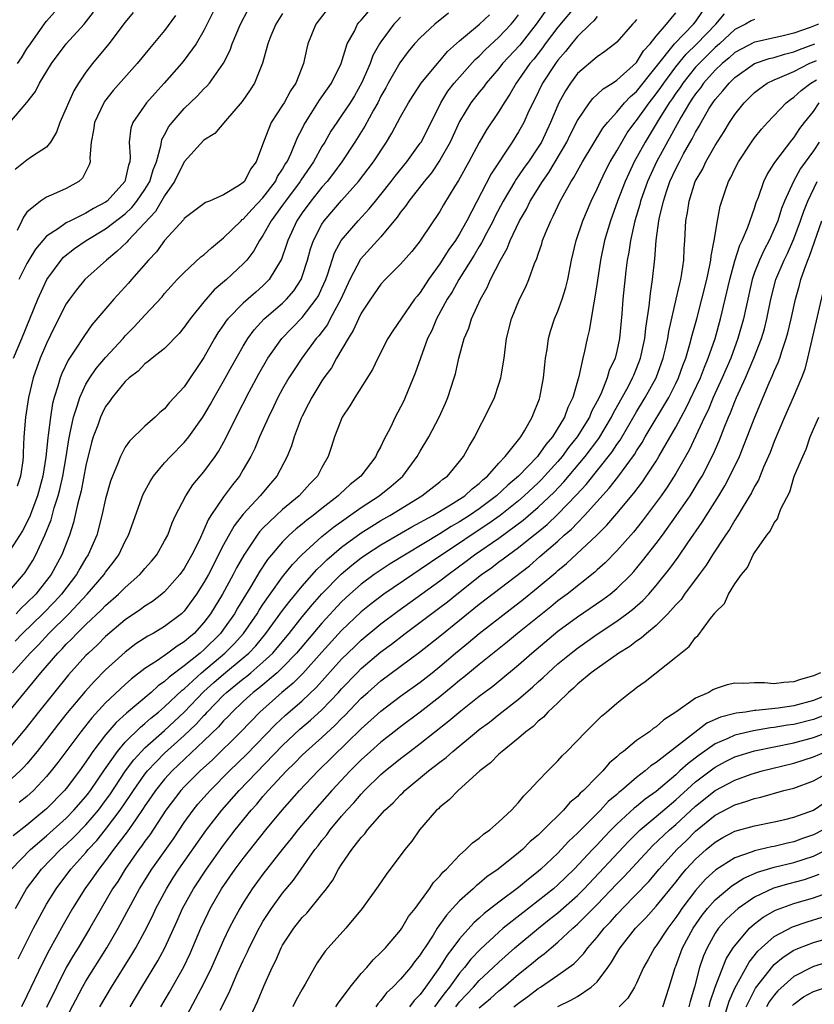
# Model space of a CAD drawing. Units: inches. Extents: x 2577000 to 2580000, y 1512000 to 1515000.
# Drawn here: x 2577644 to 2577725, y 1514429 to 1514529 of the extents above; entities that cross this region are included whole.
import ezdxf

# ---------------------------------------------------------------- set-up
doc = ezdxf.new("R2010")
doc.units = ezdxf.units.IN
doc.header["$MEASUREMENT"] = 0
doc.layers.add('LD25771512_2ft', color=100, linetype='Continuous')

msp = doc.modelspace()

# ---------------------------------------------------------------- linework, layer by layer
at = {"layer": 'LD25771512_2ft'}
for points, elevation in [([(2577701, 1514531.08), (2577699, 1514528.71), (2577697.72, 1514527), (2577697.42, 1514526.58), (2577696.55, 1514525.45), (2577696.16, 1514525), (2577695, 1514523.32), (2577694.76, 1514523), (2577694.12, 1514521.88), (2577693.52, 1514521), (2577693, 1514520.12), (2577691.75, 1514518.25), (2577691, 1514516.97), (2577689.94, 1514515), (2577688.9, 1514513.1), (2577688.53, 1514512.53), (2577687.38, 1514510.62), (2577687, 1514509.92), (2577685.11, 1514507.11), (2577685, 1514506.95), (2577684.13, 1514505.87), (2577683, 1514504.58), (2577681.42, 1514503), (2577681, 1514502.55), (2577679.94, 1514501), (2577679, 1514499.58), (2577678.71, 1514499), (2577678.18, 1514497.82), (2577677.66, 1514497), (2577676.49, 1514495), (2577675.96, 1514494.04), (2577675.2, 1514493), (2577675, 1514492.7), (2577673.97, 1514491), (2577673.65, 1514490.35), (2577673, 1514489.12), (2577672.9, 1514488.9), (2577672.17, 1514487), (2577671.91, 1514486.09), (2577671.46, 1514485), (2577670.42, 1514483), (2577669.76, 1514482.24), (2577668.73, 1514481), (2577667, 1514479.15), (2577666.06, 1514477.94), (2577665, 1514476.01), (2577663.46, 1514473), (2577663, 1514472.17), (2577662.25, 1514471), (2577661, 1514469.27), (2577660.71, 1514469), (2577659, 1514467.69), (2577657.82, 1514467), (2577657.28, 1514466.72), (2577656.07, 1514465.93), (2577655, 1514465.1), (2577653, 1514463.28), (2577651.85, 1514462.15), (2577650.9, 1514461.1), (2577649.09, 1514458.91), (2577648.2, 1514457.8), (2577647, 1514456.22), (2577646.04, 1514455), (2577645, 1514453.74), (2577644.65, 1514453.35), (2577644.29, 1514453), (2577643, 1514451.84)], 8488), ([(2577664.32, 1514531), (2577663, 1514528.36), (2577662.2, 1514527), (2577661, 1514525.33), (2577660.73, 1514525), (2577658.96, 1514523), (2577658.02, 1514521.98), (2577657.14, 1514521), (2577655.75, 1514519), (2577655.57, 1514518.43), (2577655.4, 1514517), (2577655.51, 1514515.51), (2577655.46, 1514515), (2577655.34, 1514514.66), (2577655, 1514513.12), (2577654.96, 1514513), (2577653.14, 1514511), (2577653, 1514510.89), (2577651.76, 1514510.24), (2577651, 1514509.78), (2577649.42, 1514509), (2577649, 1514508.78), (2577648.22, 1514508.22), (2577647, 1514507.43), (2577646.61, 1514507), (2577645.88, 1514506.12), (2577645.2, 1514505), (2577645, 1514504.64), (2577644.18, 1514503)], 8508), ([(2577675.52, 1514530.48), (2577674.38, 1514529), (2577673.58, 1514527), (2577673.45, 1514526.55), (2577673.13, 1514525), (2577672.35, 1514523), (2577671.8, 1514522.2), (2577671.15, 1514521), (2577671, 1514520.75), (2577669.85, 1514519), (2577669.04, 1514517), (2577668.31, 1514515), (2577667.75, 1514514.25), (2577667.11, 1514513), (2577667, 1514512.89), (2577666.63, 1514512.63), (2577665, 1514511.63), (2577663.58, 1514511), (2577663.16, 1514510.84), (2577661, 1514509.22), (2577660.91, 1514509.09), (2577659, 1514506.99), (2577658.16, 1514505.84), (2577657.35, 1514505), (2577655.62, 1514503), (2577655.34, 1514502.66), (2577653.82, 1514501), (2577651.61, 1514498.39), (2577650.77, 1514497.23), (2577649.92, 1514495.92), (2577649.18, 1514494.82), (2577648.54, 1514493.46), (2577648.38, 1514493), (2577648.15, 1514492.15), (2577647.78, 1514491), (2577647.61, 1514490.39), (2577647.39, 1514489), (2577647.16, 1514487.16), (2577647.11, 1514486.89), (2577646.92, 1514484.92), (2577646.62, 1514483), (2577646.08, 1514481), (2577645.49, 1514479.49), (2577645.32, 1514479), (2577645, 1514478.3), (2577644.55, 1514477.45), (2577643, 1514475.08)], 8502), ([(2577697.71, 1514530.29), (2577696.79, 1514529), (2577695.12, 1514526.87), (2577693.38, 1514525), (2577693, 1514524.5), (2577691.71, 1514523), (2577691.42, 1514522.58), (2577691, 1514522.08), (2577690.16, 1514521), (2577689, 1514519.08), (2577688.05, 1514517), (2577687, 1514515.15), (2577686.13, 1514513.87), (2577685.39, 1514513), (2577683.83, 1514511), (2577683.51, 1514510.49), (2577683, 1514509.86), (2577682.65, 1514509.35), (2577681, 1514507.37), (2577678.93, 1514505.07), (2577677.85, 1514503), (2577676.91, 1514501), (2577675.83, 1514499), (2577675.55, 1514498.45), (2577674.7, 1514497.3), (2577674.43, 1514497), (2577672.95, 1514495), (2577672.17, 1514493.83), (2577671.64, 1514493), (2577671, 1514491.88), (2577670.53, 1514491), (2577670.08, 1514490.07), (2577669.56, 1514489), (2577668.66, 1514487), (2577668.17, 1514485.83), (2577667.77, 1514485), (2577667, 1514483.67), (2577666.6, 1514483), (2577665.89, 1514482.11), (2577665, 1514480.9), (2577663.71, 1514479), (2577663.43, 1514478.57), (2577663, 1514477.54), (2577662.53, 1514476.53), (2577661.78, 1514475), (2577661, 1514473.62), (2577660.55, 1514473), (2577659, 1514471.24), (2577658.72, 1514471), (2577657.75, 1514470.25), (2577657, 1514469.78), (2577656.56, 1514469.44), (2577655, 1514468.38), (2577653, 1514466.7), (2577652.16, 1514465.84), (2577651.24, 1514465), (2577651, 1514464.76), (2577649.21, 1514462.79), (2577646.17, 1514459), (2577644.77, 1514457.23), (2577643, 1514455.12)], 8490), ([(2577643, 1514471.08), (2577644.66, 1514473), (2577644.81, 1514473.19), (2577645, 1514473.48), (2577645.58, 1514474.42), (2577645.9, 1514475), (2577646.64, 1514476.64), (2577646.82, 1514477), (2577647.45, 1514478.55), (2577647.77, 1514479.77), (2577648.17, 1514481), (2577648.34, 1514481.66), (2577648.65, 1514483), (2577648.98, 1514484.98), (2577649.25, 1514486.75), (2577649.4, 1514487.4), (2577649.73, 1514489), (2577650.11, 1514490.11), (2577650.36, 1514491), (2577651, 1514492.38), (2577651.38, 1514493), (2577652.04, 1514493.96), (2577653, 1514495.08), (2577654.77, 1514497), (2577655, 1514497.27), (2577655.85, 1514498.15), (2577656.65, 1514499), (2577657, 1514499.4), (2577658.74, 1514501.26), (2577659, 1514501.58), (2577659.67, 1514502.33), (2577660.29, 1514503), (2577661, 1514503.73), (2577662.69, 1514505.31), (2577663, 1514505.54), (2577663.76, 1514506.24), (2577665, 1514507.25), (2577666.78, 1514509), (2577666.89, 1514509.11), (2577667, 1514509.17), (2577667.87, 1514510.13), (2577669, 1514511.33), (2577670.26, 1514513), (2577670.49, 1514513.51), (2577671, 1514514.26), (2577671.26, 1514514.74), (2577671.45, 1514515), (2577671.87, 1514515.87), (2577672.53, 1514517.47), (2577673, 1514518.35), (2577673.2, 1514518.8), (2577673.32, 1514519), (2577673.92, 1514519.92), (2577674.75, 1514521.25), (2577675, 1514521.59), (2577675.98, 1514523), (2577676.94, 1514525), (2577677.57, 1514527), (2577678.3, 1514528.3), (2577678.63, 1514529), (2577678.8, 1514529.2), (2577679, 1514529.4), (2577679.72, 1514530.28)], 8500), ([(2577643.12, 1514459), (2577646.41, 1514463), (2577648.14, 1514465), (2577648.57, 1514465.43), (2577649, 1514465.9), (2577649.56, 1514466.44), (2577650.08, 1514467), (2577651, 1514467.91), (2577652.59, 1514469.41), (2577653, 1514469.84), (2577654.32, 1514471), (2577655, 1514471.68), (2577656.49, 1514473), (2577656.73, 1514473.27), (2577657, 1514473.6), (2577657.66, 1514474.34), (2577658.21, 1514475), (2577659, 1514476.41), (2577659.31, 1514477), (2577659.76, 1514478.24), (2577660.12, 1514479), (2577661.15, 1514481), (2577661.88, 1514482.12), (2577663, 1514483.44), (2577664.14, 1514485), (2577664.49, 1514485.51), (2577665.2, 1514486.8), (2577666.27, 1514489), (2577667.6, 1514491.6), (2577668.58, 1514493.42), (2577669.51, 1514495), (2577670.92, 1514497), (2577673, 1514499.15), (2577674.42, 1514501), (2577674.64, 1514501.36), (2577675, 1514502.14), (2577675.38, 1514503), (2577675.6, 1514503.6), (2577676.28, 1514505.72), (2577676.96, 1514507), (2577678.69, 1514509), (2577679.8, 1514510.2), (2577680.44, 1514511), (2577681, 1514511.67), (2577682.05, 1514513), (2577682.46, 1514513.54), (2577683.64, 1514515), (2577685, 1514516.88), (2577685.08, 1514517), (2577686.1, 1514519), (2577687.09, 1514521), (2577687.82, 1514522.18), (2577688.46, 1514523), (2577690.6, 1514525.4), (2577691, 1514525.76), (2577691.6, 1514526.4), (2577693, 1514527.67), (2577694.24, 1514529), (2577694.59, 1514529.41), (2577695, 1514529.94)], 8492), ([(2577643.26, 1514519), (2577644.98, 1514521.02), (2577645.85, 1514522.15), (2577646.27, 1514523), (2577647.49, 1514525), (2577648.99, 1514527), (2577650.8, 1514529), (2577651.77, 1514530.23)], 8514), ([(2577643.41, 1514443), (2577645.37, 1514445), (2577647, 1514446.41), (2577649, 1514448.21), (2577649.78, 1514449), (2577651, 1514450.4), (2577651.26, 1514450.74), (2577651.45, 1514451), (2577652.88, 1514453.12), (2577654.21, 1514455), (2577655, 1514455.92), (2577656.53, 1514457.47), (2577657, 1514457.84), (2577657.61, 1514458.39), (2577658.38, 1514459), (2577659, 1514459.52), (2577660.79, 1514461.21), (2577661, 1514461.37), (2577662.75, 1514463), (2577665.14, 1514465), (2577666.07, 1514465.93), (2577667.03, 1514467), (2577668.4, 1514469), (2577668.62, 1514469.38), (2577669, 1514469.95), (2577669.74, 1514471), (2577671, 1514472.76), (2577671.99, 1514474.01), (2577672.94, 1514475), (2577675, 1514476.85), (2577676.18, 1514477.82), (2577679, 1514479.83), (2577680.83, 1514481), (2577682.03, 1514481.97), (2577683.23, 1514483), (2577684.7, 1514485), (2577685, 1514485.55), (2577685.86, 1514487), (2577686.92, 1514489), (2577687.57, 1514490.43), (2577687.8, 1514491), (2577688.46, 1514493), (2577688.58, 1514493.42), (2577688.93, 1514495), (2577689.48, 1514497), (2577689.93, 1514498.07), (2577690.22, 1514499), (2577691.12, 1514501), (2577691.81, 1514502.19), (2577692.16, 1514503), (2577693.16, 1514505), (2577693.84, 1514506.16), (2577694.16, 1514507), (2577695.11, 1514509), (2577695.81, 1514510.19), (2577696.19, 1514511), (2577697.42, 1514513), (2577698.08, 1514513.92), (2577699.92, 1514517), (2577700.26, 1514517.74), (2577701, 1514519.2), (2577702.21, 1514521), (2577702.56, 1514521.44), (2577703, 1514521.83), (2577703.59, 1514522.41), (2577704.56, 1514523), (2577705, 1514523.29), (2577707, 1514525.1), (2577707.72, 1514526.28), (2577708.37, 1514527), (2577709, 1514527.79), (2577710.06, 1514529), (2577711, 1514530.15)], 8482), ([(2577643.51, 1514463), (2577645.32, 1514465), (2577646.16, 1514465.84), (2577647.23, 1514467), (2577649.26, 1514469), (2577651.13, 1514471), (2577652.85, 1514473), (2577653, 1514473.23), (2577653.77, 1514474.23), (2577654.33, 1514475), (2577655, 1514476.38), (2577655.34, 1514477), (2577656.83, 1514481.17), (2577657.53, 1514482.47), (2577657.88, 1514483), (2577659, 1514484.36), (2577659.58, 1514485), (2577661, 1514486.44), (2577661.46, 1514487), (2577662.87, 1514489), (2577663, 1514489.19), (2577663.67, 1514490.33), (2577664.03, 1514491), (2577665, 1514492.66), (2577665.82, 1514494.18), (2577667, 1514496.23), (2577667.47, 1514497), (2577668.12, 1514497.88), (2577669.14, 1514499), (2577671, 1514500.62), (2577671.39, 1514501), (2577672.14, 1514501.86), (2577672.88, 1514503), (2577673, 1514503.31), (2577673.54, 1514505), (2577673.85, 1514506.15), (2577674.15, 1514507), (2577675, 1514508.65), (2577675.23, 1514509), (2577677, 1514511.07), (2577678.71, 1514513), (2577680.26, 1514515), (2577681.56, 1514517), (2577682.1, 1514517.9), (2577683, 1514519.56), (2577683.82, 1514521), (2577684.27, 1514521.73), (2577685.1, 1514523), (2577686.75, 1514525), (2577687, 1514525.27), (2577687.78, 1514526.22), (2577689, 1514527.3), (2577691.04, 1514529), (2577692.05, 1514529.95)], 8494), ([(2577643.62, 1514495), (2577644.46, 1514497), (2577646.1, 1514501), (2577647.01, 1514503), (2577648.48, 1514505), (2577648.72, 1514505.28), (2577649.84, 1514506.16), (2577651.02, 1514507), (2577653, 1514508.16), (2577655, 1514509.71), (2577655.66, 1514510.34), (2577656.18, 1514511), (2577657, 1514512.19), (2577657.5, 1514513), (2577657.84, 1514514.16), (2577658.17, 1514515), (2577658.63, 1514516.63), (2577658.67, 1514517), (2577658.73, 1514517.27), (2577659, 1514517.74), (2577659.43, 1514518.57), (2577659.77, 1514519), (2577661, 1514520.42), (2577662.31, 1514521.69), (2577663, 1514522.42), (2577663.3, 1514522.7), (2577663.55, 1514523), (2577664.98, 1514525.02), (2577665.65, 1514526.35), (2577665.88, 1514527), (2577666.73, 1514529), (2577667.51, 1514530.49)], 8506), ([(2577655.8, 1514530.2), (2577655, 1514529.19), (2577653.33, 1514527), (2577651.66, 1514525), (2577651, 1514524.13), (2577650.24, 1514523), (2577649.77, 1514522.23), (2577649.21, 1514521), (2577649, 1514520.46), (2577648.35, 1514519), (2577648, 1514518), (2577647.4, 1514517), (2577647, 1514516.49), (2577645.57, 1514515.57), (2577645, 1514515.17), (2577643.78, 1514514.22)], 8512), ([(2577687.88, 1514530.12), (2577686.48, 1514529), (2577685, 1514527.62), (2577684.43, 1514527), (2577683.78, 1514526.22), (2577682.92, 1514525.08), (2577681.75, 1514523), (2577681.49, 1514522.51), (2577681, 1514521.66), (2577680.67, 1514521), (2577680.24, 1514520.24), (2577679.38, 1514518.62), (2577678.36, 1514517), (2577677.01, 1514515), (2577676.17, 1514513.83), (2577675.52, 1514513), (2577675, 1514512.41), (2577673.87, 1514511), (2577673, 1514509.81), (2577672.45, 1514509), (2577671.52, 1514507), (2577671.41, 1514506.59), (2577670.9, 1514505.1), (2577669.64, 1514503), (2577669, 1514502.36), (2577668.26, 1514501.74), (2577667, 1514500.61), (2577665.43, 1514499), (2577665.24, 1514498.76), (2577665, 1514498.39), (2577664.42, 1514497.58), (2577664.06, 1514497), (2577663, 1514495.09), (2577661, 1514492.1), (2577659.51, 1514490.49), (2577659, 1514489.87), (2577658.52, 1514489.48), (2577658.02, 1514489), (2577657, 1514488.1), (2577655.42, 1514486.58), (2577655, 1514485.95), (2577654.5, 1514485), (2577654.22, 1514484.22), (2577653.7, 1514483), (2577653.51, 1514482.49), (2577653, 1514480.7), (2577652.62, 1514479), (2577652.09, 1514477), (2577651.23, 1514475), (2577651, 1514474.65), (2577650.38, 1514473.62), (2577650.04, 1514473), (2577648.51, 1514471), (2577647.79, 1514470.21), (2577646.61, 1514469), (2577644.55, 1514467), (2577643.79, 1514466.21)], 8496), ([(2577643.83, 1514439), (2577644.96, 1514441), (2577645.83, 1514442.17), (2577646.48, 1514443), (2577648.42, 1514445), (2577649, 1514445.53), (2577649.75, 1514446.25), (2577651, 1514447.52), (2577652.26, 1514449), (2577653, 1514449.98), (2577653.42, 1514450.58), (2577655.02, 1514453), (2577655.86, 1514454.14), (2577656.66, 1514455), (2577657, 1514455.34), (2577659, 1514457.13), (2577661, 1514459), (2577663, 1514461.08), (2577664.01, 1514461.99), (2577665, 1514462.87), (2577667, 1514464.5), (2577667.58, 1514465), (2577668.26, 1514465.74), (2577669.31, 1514467), (2577671, 1514469.34), (2577671.72, 1514470.28), (2577673, 1514471.82), (2577674.49, 1514473.51), (2577675, 1514473.99), (2577675.5, 1514474.5), (2577677, 1514475.77), (2577679, 1514477.24), (2577680.07, 1514477.93), (2577681, 1514478.48), (2577681.9, 1514479), (2577685.17, 1514481), (2577687, 1514482.42), (2577687.31, 1514482.69), (2577687.76, 1514483), (2577689, 1514484.49), (2577689.41, 1514485), (2577689.96, 1514486.04), (2577690.54, 1514487), (2577691, 1514487.93), (2577691.58, 1514489), (2577692.54, 1514491), (2577693, 1514492.36), (2577693.2, 1514493), (2577693.23, 1514493.23), (2577693.52, 1514495), (2577693.59, 1514495.59), (2577693.79, 1514497), (2577694.29, 1514499), (2577695.1, 1514501), (2577695.73, 1514502.27), (2577696.04, 1514503), (2577696.63, 1514504.63), (2577696.86, 1514505.14), (2577697, 1514505.6), (2577697.36, 1514506.64), (2577697.45, 1514507), (2577697.73, 1514507.73), (2577698.27, 1514509), (2577698.53, 1514509.47), (2577699.24, 1514511), (2577699.53, 1514511.53), (2577700.36, 1514513), (2577700.62, 1514513.38), (2577701, 1514514.09), (2577701.51, 1514515), (2577703.58, 1514518.43), (2577704.03, 1514519), (2577705, 1514520.06), (2577705.78, 1514521), (2577706.37, 1514521.63), (2577707, 1514522.15), (2577710.85, 1514527), (2577712.81, 1514529), (2577713, 1514529.23), (2577713.72, 1514530.28)], 8480), ([(2577683, 1514529.71), (2577682.65, 1514529.35), (2577682.33, 1514529), (2577681, 1514527.21), (2577680.86, 1514527), (2577680.19, 1514525.81), (2577679.9, 1514525), (2577679.05, 1514523.05), (2577678.3, 1514521.7), (2577677.86, 1514521), (2577677, 1514519.69), (2577676.5, 1514519), (2577675.9, 1514518.1), (2577675.29, 1514517), (2577675, 1514516.54), (2577674.15, 1514515), (2577672.86, 1514513.14), (2577672.78, 1514513), (2577671.29, 1514511), (2577671, 1514510.58), (2577669.84, 1514509), (2577669, 1514507.49), (2577668.64, 1514507), (2577668.07, 1514505.93), (2577667.35, 1514505), (2577667, 1514504.6), (2577665.3, 1514503), (2577664.05, 1514501.95), (2577663, 1514500.74), (2577661.6, 1514499), (2577661, 1514498.15), (2577660.47, 1514497.53), (2577659, 1514496.01), (2577657.72, 1514495), (2577657.34, 1514494.66), (2577657, 1514494.43), (2577656.3, 1514493.7), (2577655.4, 1514493), (2577655, 1514492.62), (2577653.67, 1514491), (2577653.39, 1514490.61), (2577653, 1514490.1), (2577652.63, 1514489.37), (2577652.46, 1514489), (2577652.19, 1514488.19), (2577651.74, 1514487), (2577651.57, 1514486.43), (2577651, 1514484.1), (2577650.5, 1514481.5), (2577650.13, 1514480.13), (2577649.72, 1514478.28), (2577649.31, 1514477), (2577648.54, 1514475), (2577647.46, 1514473), (2577647, 1514472.39), (2577645.89, 1514471), (2577645, 1514470.1), (2577644.42, 1514469.58), (2577643.89, 1514469)], 8498), ([(2577660.12, 1514529.88), (2577659, 1514528.36), (2577657.47, 1514526.53), (2577656.2, 1514525), (2577653.75, 1514522.25), (2577652.88, 1514521.12), (2577652.81, 1514521), (2577651.87, 1514519), (2577651.78, 1514518.22), (2577651.54, 1514517), (2577651.39, 1514515.39), (2577651.43, 1514515), (2577651.33, 1514514.67), (2577650.66, 1514513.34), (2577650.28, 1514513), (2577649, 1514512.27), (2577647.69, 1514511.69), (2577647, 1514511.41), (2577646.36, 1514511), (2577645, 1514509.87), (2577644.63, 1514509.37), (2577644.48, 1514509), (2577643.99, 1514507.99)], 8510), ([(2577671, 1514530.09), (2577670.3, 1514529), (2577669.8, 1514527.8), (2577669.49, 1514527), (2577668.96, 1514525.04), (2577668.14, 1514523), (2577667.69, 1514522.31), (2577666.87, 1514521.13), (2577665.18, 1514519.18), (2577664.12, 1514517.88), (2577663, 1514517.18), (2577661, 1514514.99), (2577660.02, 1514513), (2577659, 1514511.53), (2577658.07, 1514509.93), (2577655.3, 1514507), (2577655.17, 1514506.83), (2577654.15, 1514505.85), (2577653.1, 1514505), (2577650.89, 1514503), (2577650.02, 1514501.98), (2577649.31, 1514501), (2577649, 1514500.54), (2577647.8, 1514498.2), (2577647, 1514496.52), (2577646.35, 1514495), (2577645.63, 1514493), (2577645.14, 1514491), (2577644.84, 1514489), (2577644.69, 1514487), (2577644.61, 1514485.39), (2577644.6, 1514485), (2577644.56, 1514484.56), (2577644.33, 1514483), (2577644, 1514482)], 8504), ([(2577644.05, 1514525), (2577644.43, 1514525.57), (2577645, 1514526.49), (2577645.34, 1514527), (2577646.86, 1514529.14), (2577647, 1514529.32), (2577647.79, 1514530.21)], 8516), ([(2577644.1, 1514433.9), (2577645.65, 1514437), (2577646.73, 1514439), (2577647, 1514439.45), (2577647.96, 1514441), (2577649.46, 1514443), (2577651, 1514444.72), (2577651.23, 1514445), (2577652.09, 1514445.91), (2577653, 1514447.03), (2577654.49, 1514449), (2577655.51, 1514450.49), (2577655.83, 1514451), (2577657, 1514452.67), (2577657.26, 1514453), (2577658.09, 1514453.91), (2577659, 1514454.8), (2577661, 1514456.61), (2577662.22, 1514457.78), (2577663, 1514458.65), (2577663.18, 1514458.82), (2577663.34, 1514459), (2577665, 1514460.72), (2577665.29, 1514461), (2577666.24, 1514461.76), (2577667, 1514462.38), (2577667.35, 1514462.65), (2577667.77, 1514463), (2577669, 1514464.06), (2577669.99, 1514465), (2577670.46, 1514465.54), (2577671.66, 1514467), (2577673, 1514468.68), (2577674.05, 1514469.95), (2577675, 1514471.02), (2577676.96, 1514473.04), (2577678.04, 1514473.96), (2577679, 1514474.7), (2577679.44, 1514475), (2577681, 1514476), (2577684.16, 1514477.84), (2577686.27, 1514479), (2577688.08, 1514480.08), (2577689, 1514480.66), (2577689.52, 1514481), (2577690.28, 1514481.72), (2577691, 1514482.26), (2577691.37, 1514482.63), (2577691.84, 1514483), (2577693, 1514484.32), (2577693.65, 1514485), (2577695, 1514486.7), (2577695.12, 1514486.88), (2577695.24, 1514487), (2577695.62, 1514487.62), (2577696.39, 1514489), (2577696.56, 1514489.44), (2577697, 1514490.52), (2577697.12, 1514490.88), (2577697.17, 1514491), (2577697.54, 1514493), (2577697.66, 1514494.34), (2577697.75, 1514495), (2577697.9, 1514495.9), (2577698.04, 1514497), (2577698.25, 1514497.75), (2577698.65, 1514499), (2577699, 1514499.8), (2577699.43, 1514501), (2577699.81, 1514502.19), (2577700.01, 1514503), (2577700.4, 1514505), (2577700.87, 1514507), (2577701.55, 1514509), (2577702.4, 1514511), (2577703, 1514512.23), (2577703.33, 1514513), (2577703.87, 1514514.13), (2577704.32, 1514515), (2577705, 1514516.11), (2577705.49, 1514517), (2577706.06, 1514517.94), (2577706.83, 1514519), (2577707, 1514519.2), (2577708.28, 1514521), (2577709, 1514521.9), (2577709.46, 1514522.54), (2577709.76, 1514523), (2577711, 1514524.67), (2577712.05, 1514525.95), (2577713.15, 1514527), (2577715.06, 1514529), (2577715.94, 1514530.06)], 8478), ([(2577703, 1514529.77), (2577702.65, 1514529.35), (2577702.28, 1514529), (2577701, 1514527.73), (2577700.39, 1514527), (2577699.78, 1514526.22), (2577699, 1514525.33), (2577698.76, 1514525), (2577697.45, 1514523), (2577696.64, 1514521.36), (2577696.44, 1514521), (2577695.94, 1514519.94), (2577695.52, 1514519), (2577695, 1514518.04), (2577694.36, 1514517), (2577692.22, 1514513.78), (2577689.75, 1514509), (2577689, 1514507.67), (2577688.57, 1514507), (2577687.92, 1514506.08), (2577687, 1514504.6), (2577685.85, 1514503), (2577685, 1514501.71), (2577684.67, 1514501.33), (2577684.42, 1514501), (2577682.21, 1514497.79), (2577681.71, 1514497), (2577680.67, 1514495), (2577680.13, 1514493.87), (2577678.33, 1514491), (2577677.85, 1514490.15), (2577677.06, 1514489), (2577676.29, 1514487), (2577675.97, 1514486.03), (2577675.65, 1514485), (2577675, 1514483.87), (2577674.55, 1514483), (2577673.78, 1514482.22), (2577672.67, 1514481), (2577671, 1514479.61), (2577670.34, 1514479), (2577669, 1514477.7), (2577668.66, 1514477.34), (2577668.41, 1514477), (2577667.04, 1514474.96), (2577666.32, 1514473.68), (2577665.98, 1514473), (2577664.87, 1514471), (2577663.67, 1514469), (2577663, 1514468.1), (2577662, 1514467), (2577661.45, 1514466.55), (2577661, 1514466.14), (2577660.29, 1514465.71), (2577659.32, 1514465), (2577658.26, 1514464.26), (2577657, 1514463.44), (2577655.63, 1514462.37), (2577655, 1514461.81), (2577653, 1514459.93), (2577651.59, 1514458.41), (2577650.47, 1514457), (2577648.14, 1514453.86), (2577647.47, 1514453), (2577647, 1514452.44), (2577645.65, 1514451), (2577645, 1514450.41), (2577644.22, 1514449.78)], 8486), ([(2577707, 1514529.48), (2577706.79, 1514529.21), (2577706.59, 1514529), (2577705, 1514527.18), (2577704.8, 1514527), (2577703.78, 1514526.22), (2577703, 1514525.69), (2577701, 1514523.97), (2577700.27, 1514523), (2577699.77, 1514522.23), (2577699.09, 1514521), (2577698.26, 1514519), (2577697.32, 1514517), (2577697, 1514516.47), (2577696, 1514515), (2577695.58, 1514514.42), (2577695, 1514513.55), (2577694.77, 1514513.23), (2577694.63, 1514513), (2577693.45, 1514511), (2577692.6, 1514509.4), (2577692.41, 1514509), (2577691.73, 1514507.73), (2577691.24, 1514506.76), (2577691, 1514506.37), (2577690.5, 1514505.5), (2577688.93, 1514503), (2577688.25, 1514501.75), (2577687.75, 1514501), (2577686.65, 1514499), (2577686.17, 1514497.83), (2577685.75, 1514497), (2577685.02, 1514495.02), (2577684.5, 1514493.5), (2577683.47, 1514491), (2577683.32, 1514490.68), (2577683, 1514490.02), (2577682.46, 1514489), (2577681.97, 1514487.97), (2577681.31, 1514486.69), (2577681, 1514486.02), (2577680.63, 1514485.37), (2577680.48, 1514485), (2577678.95, 1514483), (2577677.86, 1514482.14), (2577676.83, 1514481.17), (2577676.66, 1514481), (2577675, 1514479.71), (2577674.12, 1514479), (2577673.48, 1514478.52), (2577673, 1514478.12), (2577672.37, 1514477.63), (2577671.68, 1514477), (2577671, 1514476.32), (2577669.86, 1514475), (2577669.47, 1514474.53), (2577668.68, 1514473.32), (2577667.76, 1514471.76), (2577666.42, 1514469.58), (2577666.09, 1514469), (2577665, 1514467.43), (2577664.68, 1514467), (2577663, 1514465.34), (2577662.61, 1514465), (2577661, 1514463.69), (2577659.46, 1514462.54), (2577659, 1514462.09), (2577658.35, 1514461.65), (2577657.62, 1514461), (2577655.11, 1514458.89), (2577654.07, 1514457.93), (2577653, 1514456.67), (2577651.71, 1514455), (2577651.41, 1514454.59), (2577651, 1514453.94), (2577650.33, 1514453), (2577649, 1514451.22), (2577648.82, 1514451), (2577647, 1514449.15), (2577646.83, 1514449), (2577645, 1514447.47), (2577643.6, 1514446.4)], 8484), ([(2577719, 1514529.49), (2577718.67, 1514529.33), (2577718.09, 1514529), (2577717, 1514528.47), (2577715.43, 1514527), (2577715, 1514526.63), (2577713.36, 1514525), (2577713, 1514524.61), (2577711.7, 1514523), (2577711.43, 1514522.57), (2577711, 1514521.99), (2577710.61, 1514521.39), (2577710.32, 1514521), (2577709.19, 1514519.19), (2577707.87, 1514517), (2577706.77, 1514515), (2577706.2, 1514513.8), (2577705.84, 1514513), (2577705.08, 1514511), (2577704.35, 1514509), (2577703.75, 1514507), (2577703.34, 1514505), (2577703, 1514502.71), (2577702.73, 1514501), (2577702.64, 1514500.64), (2577702.18, 1514497.82), (2577701.98, 1514497), (2577701.71, 1514495.71), (2577701.53, 1514495), (2577701.13, 1514493.13), (2577700.52, 1514491), (2577700, 1514490), (2577699.66, 1514489), (2577698.44, 1514487), (2577697.77, 1514486.23), (2577697, 1514485.11), (2577696.91, 1514485), (2577695, 1514482.99), (2577693.92, 1514482.08), (2577692.77, 1514481), (2577691, 1514479.68), (2577690, 1514479), (2577689, 1514478.35), (2577688.13, 1514477.87), (2577687, 1514477.14), (2577681.93, 1514474.07), (2577680.72, 1514473.28), (2577680.31, 1514473), (2577679, 1514472.02), (2577677.85, 1514471), (2577677, 1514470.21), (2577675, 1514468.04), (2577672.42, 1514465), (2577671, 1514463.52), (2577670.45, 1514463), (2577668.57, 1514461.43), (2577668.01, 1514461), (2577667, 1514460.07), (2577665.88, 1514459), (2577665.46, 1514458.54), (2577665, 1514458.09), (2577664.49, 1514457.51), (2577663, 1514456.06), (2577659.75, 1514453), (2577659, 1514452.17), (2577658.07, 1514451), (2577657.64, 1514450.36), (2577657, 1514449.44), (2577656.83, 1514449.17), (2577656.02, 1514448.02), (2577655.2, 1514446.8), (2577653.81, 1514445), (2577653, 1514443.9), (2577652.29, 1514443), (2577651.77, 1514442.23), (2577650.89, 1514441), (2577649.64, 1514439), (2577648.67, 1514437.33), (2577647.24, 1514434.76), (2577646.57, 1514433.43), (2577645, 1514430.11), (2577644.44, 1514429)], 8476), ([(2577725.52, 1514529), (2577724.66, 1514528.66), (2577723, 1514528.08), (2577721.77, 1514527.77), (2577721, 1514527.61), (2577719.21, 1514527.21), (2577719, 1514527.18), (2577717, 1514526.12), (2577716.41, 1514525.58), (2577715.72, 1514525), (2577715, 1514524.31), (2577713.82, 1514523), (2577713.49, 1514522.51), (2577713, 1514521.91), (2577712.64, 1514521.36), (2577712.38, 1514521), (2577711.49, 1514519.49), (2577709.03, 1514515), (2577708.12, 1514513), (2577707.41, 1514511), (2577707.34, 1514510.66), (2577706.83, 1514509), (2577706.37, 1514507), (2577706.21, 1514505.79), (2577706.05, 1514505), (2577705.91, 1514503.91), (2577705.62, 1514501), (2577705.52, 1514499.52), (2577705.28, 1514497), (2577705, 1514495.73), (2577704.82, 1514495), (2577704.23, 1514493.77), (2577704.01, 1514493), (2577703.36, 1514491.36), (2577703, 1514490.62), (2577702.43, 1514489.57), (2577702.21, 1514489), (2577700.97, 1514487), (2577700.09, 1514485.91), (2577699.42, 1514485), (2577699, 1514484.51), (2577697.65, 1514483), (2577697.34, 1514482.66), (2577697, 1514482.33), (2577695.58, 1514481), (2577695, 1514480.5), (2577693.12, 1514479), (2577691.89, 1514478.11), (2577690.18, 1514477), (2577689, 1514476.19), (2577687.21, 1514475), (2577685, 1514473.49), (2577684.23, 1514473), (2577681.29, 1514471), (2577680, 1514470), (2577679, 1514469.18), (2577677, 1514467.28), (2577675, 1514465.1), (2577673.07, 1514462.93), (2577672.07, 1514461.93), (2577670.93, 1514461), (2577668.68, 1514459), (2577666.76, 1514457), (2577663.86, 1514454.14), (2577662.6, 1514453), (2577661, 1514451.4), (2577660.64, 1514451), (2577659.13, 1514449), (2577657.49, 1514446.51), (2577657, 1514445.85), (2577656.66, 1514445.34), (2577656.39, 1514445), (2577654.99, 1514443), (2577654.23, 1514441.77), (2577653.71, 1514441), (2577652.53, 1514439), (2577651.39, 1514437), (2577650.19, 1514435), (2577649.73, 1514434.27), (2577649, 1514433), (2577647.99, 1514431), (2577647, 1514428.93)], 8474), ([(2577649, 1514427.83), (2577650.65, 1514431), (2577651, 1514431.62), (2577653.11, 1514435), (2577654.27, 1514437), (2577656.46, 1514441), (2577657.7, 1514443), (2577659.89, 1514446.11), (2577661, 1514447.77), (2577661.89, 1514449), (2577662.39, 1514449.61), (2577663.32, 1514450.68), (2577663.62, 1514451), (2577665.6, 1514453), (2577667.32, 1514454.68), (2577670.27, 1514457.73), (2577671.31, 1514458.69), (2577673, 1514460.15), (2577674.46, 1514461.54), (2577677, 1514464.37), (2577678.33, 1514465.67), (2577679, 1514466.3), (2577681, 1514467.97), (2577682.72, 1514469.28), (2577687, 1514472.35), (2577687.83, 1514473), (2577689.66, 1514474.34), (2577690.52, 1514475), (2577693, 1514476.71), (2577695.47, 1514478.53), (2577697, 1514479.85), (2577698.62, 1514481.38), (2577699.59, 1514482.41), (2577701.76, 1514485), (2577703.15, 1514486.85), (2577704.46, 1514489), (2577704.63, 1514489.37), (2577706.17, 1514492.17), (2577706.6, 1514493), (2577706.71, 1514493.29), (2577707, 1514493.95), (2577707.41, 1514495), (2577707.83, 1514497), (2577707.93, 1514498.07), (2577708.29, 1514500.29), (2577708.42, 1514501.58), (2577708.64, 1514503), (2577708.87, 1514505.13), (2577708.99, 1514507), (2577709.26, 1514509), (2577709.32, 1514509.32), (2577709.73, 1514511), (2577710.08, 1514512.08), (2577710.4, 1514513), (2577711, 1514514.29), (2577711.36, 1514515), (2577711.79, 1514515.79), (2577712.67, 1514517.33), (2577713, 1514518.01), (2577713.37, 1514518.63), (2577713.57, 1514519), (2577714.37, 1514520.37), (2577714.75, 1514521), (2577715, 1514521.33), (2577715.79, 1514522.21), (2577716.41, 1514523), (2577717, 1514523.57), (2577719, 1514525), (2577720.49, 1514525.51), (2577721, 1514525.62), (2577722.05, 1514525.95), (2577723, 1514526.19), (2577723.57, 1514526.43), (2577725.12, 1514527)], 8472), ([(2577652.42, 1514429), (2577653.6, 1514431), (2577655.68, 1514434.32), (2577656.07, 1514435), (2577657, 1514436.71), (2577657.77, 1514438.23), (2577658.12, 1514439), (2577659.18, 1514441), (2577659.88, 1514442.12), (2577660.46, 1514443), (2577663.27, 1514447), (2577664.82, 1514449), (2577666.58, 1514451), (2577671, 1514455.59), (2577672.75, 1514457.25), (2577673.83, 1514458.17), (2577675, 1514459.24), (2577676.67, 1514461), (2577677, 1514461.37), (2577678.57, 1514463), (2577679, 1514463.43), (2577681, 1514465.12), (2577682.08, 1514465.92), (2577683.48, 1514467), (2577687, 1514469.63), (2577687.77, 1514470.23), (2577688.72, 1514471), (2577691.23, 1514473), (2577692.28, 1514473.72), (2577693, 1514474.28), (2577693.42, 1514474.58), (2577693.96, 1514475), (2577695, 1514475.75), (2577696.55, 1514477), (2577696.81, 1514477.19), (2577697.9, 1514478.1), (2577699, 1514479.15), (2577700.9, 1514481.1), (2577701.86, 1514482.14), (2577704.51, 1514485.49), (2577705, 1514486.24), (2577705.32, 1514486.68), (2577707, 1514489.54), (2577707.89, 1514491), (2577708.99, 1514493), (2577709.72, 1514495), (2577709.95, 1514495.95), (2577710.17, 1514497), (2577710.28, 1514497.72), (2577711.04, 1514501), (2577711.39, 1514502.61), (2577711.5, 1514503), (2577711.62, 1514503.62), (2577711.81, 1514505), (2577711.85, 1514506.15), (2577711.92, 1514507), (2577712.01, 1514509), (2577712.18, 1514509.82), (2577712.34, 1514511), (2577712.98, 1514513), (2577713.73, 1514514.27), (2577714.06, 1514515), (2577715, 1514516.64), (2577715.91, 1514518.09), (2577716.46, 1514519), (2577717, 1514519.8), (2577717.96, 1514521), (2577719, 1514522.03), (2577719.53, 1514522.47), (2577720.28, 1514523), (2577721, 1514523.35), (2577721.57, 1514523.57), (2577723, 1514524.2), (2577724.57, 1514525), (2577725.29, 1514525.29)], 8470), ([(2577655.49, 1514429), (2577656.69, 1514431), (2577658.32, 1514433.68), (2577659.01, 1514434.99), (2577660.26, 1514437.74), (2577660.82, 1514439), (2577661.92, 1514441), (2577663.25, 1514443), (2577665, 1514445.45), (2577666.18, 1514447), (2577667.79, 1514449), (2577668.37, 1514449.63), (2577669, 1514450.39), (2577669.54, 1514451), (2577671.4, 1514453), (2577672.21, 1514453.79), (2577673, 1514454.62), (2577673.4, 1514455), (2577675, 1514456.42), (2577676.35, 1514457.65), (2577677, 1514458.34), (2577677.34, 1514458.66), (2577679, 1514460.4), (2577679.66, 1514461), (2577681, 1514462.17), (2577684.92, 1514465.08), (2577687, 1514466.73), (2577691, 1514469.96), (2577696.11, 1514473.89), (2577697.18, 1514474.82), (2577699, 1514476.4), (2577699.65, 1514477), (2577700.38, 1514477.62), (2577701, 1514478.27), (2577701.72, 1514479), (2577704.23, 1514481.77), (2577705.09, 1514482.91), (2577706.79, 1514485.21), (2577707, 1514485.58), (2577707.57, 1514486.43), (2577707.89, 1514487), (2577710.28, 1514491), (2577711, 1514492.42), (2577711.28, 1514493), (2577711.72, 1514494.28), (2577712.01, 1514495), (2577712.43, 1514496.43), (2577712.65, 1514497.35), (2577713.12, 1514499), (2577713.64, 1514501), (2577714.14, 1514503), (2577714.46, 1514504.46), (2577714.56, 1514505), (2577714.59, 1514505.41), (2577714.91, 1514507), (2577715.23, 1514509), (2577715.51, 1514510.49), (2577715.66, 1514511), (2577716, 1514512), (2577716.35, 1514513), (2577716.59, 1514513.41), (2577717, 1514514.29), (2577717.36, 1514515), (2577718.69, 1514517), (2577719, 1514517.43), (2577719.7, 1514518.3), (2577720.32, 1514519), (2577722.22, 1514521), (2577722.65, 1514521.35), (2577723, 1514521.57), (2577723.74, 1514522.26), (2577724.73, 1514523), (2577725.32, 1514523.32)], 8468), ([(2577658.61, 1514429), (2577659.5, 1514430.5), (2577660.94, 1514433.06), (2577661.59, 1514434.41), (2577662.69, 1514437), (2577663.42, 1514438.58), (2577663.64, 1514439), (2577664.8, 1514441), (2577666.17, 1514443), (2577667, 1514444.11), (2577669.29, 1514447), (2577670.96, 1514449), (2577672.73, 1514451), (2577674.61, 1514453), (2577679, 1514457.29), (2577681, 1514459.09), (2577683, 1514460.6), (2577685, 1514462.03), (2577686.22, 1514463), (2577687, 1514463.63), (2577688.6, 1514465), (2577689.92, 1514466.08), (2577691, 1514466.98), (2577695.51, 1514470.49), (2577697, 1514471.7), (2577698.79, 1514473.21), (2577699, 1514473.4), (2577699.89, 1514474.11), (2577702.96, 1514477), (2577703.99, 1514478.01), (2577705, 1514479.19), (2577706.73, 1514481.27), (2577707.59, 1514482.41), (2577707.99, 1514483), (2577709, 1514484.54), (2577709.28, 1514485), (2577711, 1514488), (2577711.53, 1514489), (2577712.06, 1514489.94), (2577713.5, 1514493), (2577713.91, 1514494.09), (2577714.3, 1514495), (2577714.99, 1514497), (2577715.55, 1514499), (2577716.03, 1514501), (2577716.48, 1514503), (2577717, 1514504.91), (2577717.5, 1514506.5), (2577717.76, 1514507), (2577718.33, 1514508.33), (2577719, 1514510.28), (2577719.16, 1514510.84), (2577719.39, 1514511.39), (2577719.95, 1514513), (2577720.29, 1514513.71), (2577721, 1514514.81), (2577721.06, 1514514.94), (2577722.79, 1514517.21), (2577723, 1514517.44), (2577723.62, 1514518.38), (2577724.1, 1514519), (2577725, 1514520.12), (2577725.59, 1514521)], 8466), ([(2577725.58, 1514517), (2577725, 1514516.12), (2577723.68, 1514514.32), (2577722.97, 1514513), (2577722.06, 1514511), (2577721.76, 1514510.24), (2577721.36, 1514509), (2577721, 1514508.13), (2577720.49, 1514507), (2577719.97, 1514506.03), (2577719.5, 1514505), (2577719, 1514503.72), (2577718.75, 1514503), (2577718.11, 1514500.11), (2577717.89, 1514499), (2577717.32, 1514497), (2577716.58, 1514495), (2577715.71, 1514493), (2577714.79, 1514491), (2577714.27, 1514489.73), (2577713.91, 1514489), (2577712.35, 1514485.65), (2577711, 1514483.27), (2577710.12, 1514481.88), (2577709.5, 1514481), (2577709, 1514480.31), (2577707.58, 1514478.42), (2577706.68, 1514477.32), (2577705, 1514475.42), (2577703.81, 1514474.19), (2577703, 1514473.46), (2577702.76, 1514473.24), (2577699.93, 1514471), (2577699, 1514470.3), (2577698.29, 1514469.71), (2577694.9, 1514467), (2577693.86, 1514466.14), (2577691, 1514463.84), (2577689.45, 1514462.55), (2577689, 1514462.2), (2577688.35, 1514461.65), (2577687, 1514460.53), (2577685, 1514458.99), (2577683, 1514457.51), (2577682.35, 1514457), (2577681, 1514455.94), (2577679.94, 1514455), (2577679, 1514454.14), (2577677.86, 1514453), (2577676, 1514451), (2577674.24, 1514449), (2577672.56, 1514447), (2577671.87, 1514446.13), (2577670.95, 1514445), (2577669, 1514442.49), (2577667.92, 1514441), (2577667, 1514439.58), (2577666.65, 1514439), (2577666.06, 1514437.94), (2577665.58, 1514437), (2577665, 1514435.78), (2577663.77, 1514433), (2577663, 1514431.42), (2577660.08, 1514425.92)], 8464), ([(2577664.65, 1514428.65), (2577665.55, 1514430.45), (2577666.39, 1514432.39), (2577667, 1514433.73), (2577667.42, 1514434.58), (2577667.6, 1514435), (2577668.6, 1514437), (2577668.75, 1514437.25), (2577669, 1514437.68), (2577669.86, 1514439), (2577671, 1514440.55), (2577672.11, 1514441.89), (2577672.88, 1514443), (2577674.29, 1514445), (2577674.61, 1514445.39), (2577675, 1514445.92), (2577675.49, 1514446.51), (2577675.83, 1514447), (2577677, 1514448.39), (2577677.53, 1514449), (2577678.25, 1514449.75), (2577679, 1514450.64), (2577679.34, 1514451), (2577681, 1514452.63), (2577681.42, 1514453), (2577683, 1514454.28), (2577683.93, 1514455), (2577685, 1514455.81), (2577687.91, 1514458.09), (2577689.12, 1514459.12), (2577691, 1514460.6), (2577692.37, 1514461.63), (2577693, 1514462.14), (2577695, 1514463.8), (2577696.35, 1514465), (2577699, 1514467.22), (2577701, 1514468.69), (2577703.56, 1514470.44), (2577704.31, 1514471), (2577705, 1514471.58), (2577706.44, 1514473), (2577706.71, 1514473.29), (2577707.62, 1514474.38), (2577709, 1514476.14), (2577709.63, 1514477), (2577711.04, 1514478.96), (2577712.44, 1514481), (2577712.66, 1514481.34), (2577713.42, 1514482.58), (2577713.66, 1514483), (2577714.79, 1514485.21), (2577715.4, 1514486.6), (2577715.91, 1514487.91), (2577716.36, 1514489), (2577716.56, 1514489.44), (2577717, 1514490.61), (2577717.16, 1514491), (2577718.07, 1514493), (2577718.93, 1514495), (2577719.71, 1514497), (2577720, 1514498), (2577720.26, 1514499), (2577720.66, 1514501), (2577721.18, 1514503), (2577722.01, 1514505), (2577722.34, 1514505.66), (2577723, 1514507.17), (2577723.68, 1514509), (2577724.02, 1514509.98), (2577724.42, 1514511), (2577725.39, 1514513)], 8462), ([(2577667.26, 1514427), (2577668.45, 1514429.55), (2577669.1, 1514431.1), (2577669.95, 1514433), (2577670.3, 1514433.7), (2577670.86, 1514435), (2577671, 1514435.26), (2577672.13, 1514437), (2577673, 1514438.09), (2577673.46, 1514438.54), (2577675, 1514440.42), (2577675.45, 1514441), (2577676.1, 1514441.9), (2577676.69, 1514443), (2577677, 1514443.49), (2577678.04, 1514445), (2577679, 1514446.23), (2577679.38, 1514446.62), (2577679.64, 1514447), (2577681.41, 1514449), (2577682.24, 1514449.76), (2577683, 1514450.58), (2577683.22, 1514450.78), (2577683.43, 1514451), (2577685.83, 1514453), (2577687, 1514453.91), (2577687.63, 1514454.37), (2577688.3, 1514455), (2577690.71, 1514457), (2577691, 1514457.23), (2577692.03, 1514457.97), (2577693, 1514458.75), (2577695, 1514460.3), (2577696.45, 1514461.55), (2577697, 1514462.07), (2577697.5, 1514462.5), (2577698, 1514463), (2577699, 1514463.89), (2577700.34, 1514465), (2577701, 1514465.51), (2577703, 1514466.92), (2577705, 1514468.25), (2577706.03, 1514469), (2577706.58, 1514469.42), (2577707.65, 1514470.35), (2577708.25, 1514471), (2577709, 1514471.86), (2577710.39, 1514473.61), (2577711.23, 1514474.77), (2577712.23, 1514476.23), (2577713.68, 1514478.32), (2577715.37, 1514481), (2577715.99, 1514482.01), (2577716.5, 1514483), (2577717.46, 1514485), (2577718.27, 1514487), (2577719.02, 1514489), (2577720.49, 1514492.49), (2577720.81, 1514493.19), (2577721, 1514493.68), (2577721.42, 1514494.58), (2577721.56, 1514495), (2577721.8, 1514495.8), (2577722.23, 1514497), (2577722.4, 1514497.6), (2577722.73, 1514499), (2577723.17, 1514501), (2577723.57, 1514502.43), (2577723.72, 1514503), (2577724.08, 1514504.08), (2577724.42, 1514505), (2577724.6, 1514505.4), (2577725.85, 1514509)], 8460), ([(2577726.02, 1514502.02), (2577724.4, 1514495), (2577724.11, 1514493.89), (2577723.78, 1514493), (2577722.93, 1514491), (2577722.04, 1514489), (2577721, 1514486.52), (2577720.59, 1514485.41), (2577719.92, 1514483.92), (2577719.39, 1514482.61), (2577719, 1514481.94), (2577718.7, 1514481.3), (2577717.74, 1514479.74), (2577717.31, 1514479), (2577717, 1514478.53), (2577716.44, 1514477.56), (2577716.05, 1514477), (2577714.72, 1514475), (2577714.07, 1514473.93), (2577713.36, 1514473), (2577711.89, 1514471), (2577711.54, 1514470.46), (2577711, 1514469.9), (2577710.2, 1514469), (2577709, 1514467.82), (2577708, 1514467), (2577707.48, 1514466.52), (2577707, 1514466.22), (2577706.32, 1514465.68), (2577705.19, 1514465), (2577703, 1514463.44), (2577702.4, 1514463), (2577701, 1514461.82), (2577700.58, 1514461.42), (2577700.08, 1514461), (2577699, 1514459.95), (2577697.99, 1514459), (2577697.53, 1514458.47), (2577697, 1514458.06), (2577696.47, 1514457.53), (2577695.75, 1514457), (2577695, 1514456.34), (2577693.32, 1514455), (2577693, 1514454.7), (2577692.16, 1514453.84), (2577691.07, 1514453), (2577688.85, 1514451), (2577687.94, 1514450.06), (2577687, 1514449.32), (2577686.85, 1514449.15), (2577686.66, 1514449), (2577684.91, 1514447), (2577684.13, 1514445.87), (2577683.43, 1514445), (2577681.53, 1514442.47), (2577680.72, 1514441.28), (2577679.09, 1514439), (2577677.43, 1514437), (2577675.34, 1514434.66), (2577674.53, 1514433.47), (2577674.24, 1514433), (2577673.3, 1514431.3), (2577673, 1514430.8), (2577672.36, 1514429.64), (2577672.03, 1514429)], 8458), ([(2577676.41, 1514429), (2577676.64, 1514429.36), (2577677, 1514429.83), (2577677.86, 1514431), (2577679, 1514432.38), (2577679.56, 1514433), (2577680.21, 1514433.79), (2577681, 1514434.52), (2577681.23, 1514434.77), (2577681.46, 1514435), (2577683, 1514436.81), (2577683.13, 1514437), (2577683.82, 1514438.18), (2577684.47, 1514439), (2577685.94, 1514441), (2577686.36, 1514441.64), (2577687, 1514442.3), (2577687.31, 1514442.69), (2577687.66, 1514443), (2577689, 1514444.45), (2577689.65, 1514445), (2577690.31, 1514445.69), (2577691, 1514446.17), (2577691.43, 1514446.57), (2577692.07, 1514447), (2577693, 1514447.81), (2577694.27, 1514449), (2577694.61, 1514449.39), (2577695, 1514449.8), (2577695.52, 1514450.48), (2577696.08, 1514451), (2577697, 1514452), (2577697.97, 1514453), (2577699, 1514454.03), (2577699.45, 1514454.55), (2577699.92, 1514455), (2577701.84, 1514457), (2577702.43, 1514457.57), (2577703.43, 1514458.57), (2577703.96, 1514459), (2577705, 1514459.91), (2577706.35, 1514461), (2577706.74, 1514461.26), (2577707, 1514461.48), (2577707.89, 1514462.11), (2577711, 1514464.58), (2577711.49, 1514465), (2577712.34, 1514465.66), (2577713, 1514466.57), (2577713.24, 1514466.76), (2577714.52, 1514468.52), (2577714.95, 1514469.05), (2577715, 1514469.13), (2577715.96, 1514470.04), (2577716.36, 1514471), (2577717, 1514472.03), (2577717.66, 1514473), (2577718.29, 1514473.71), (2577718.88, 1514475), (2577719, 1514475.19), (2577720.27, 1514477), (2577720.6, 1514477.4), (2577721, 1514478.27), (2577721.34, 1514478.66), (2577721.44, 1514479), (2577721.69, 1514479.69), (2577722.58, 1514481.42), (2577723, 1514482.87), (2577723.04, 1514482.96), (2577723.08, 1514483.08), (2577723.9, 1514485), (2577724.26, 1514485.74), (2577724.67, 1514487), (2577725, 1514487.79), (2577725.55, 1514489)], 8456), ([(2577725.7, 1514463), (2577725, 1514462.67), (2577723.68, 1514462.32), (2577723, 1514462.06), (2577721.99, 1514462.01), (2577721, 1514461.87), (2577720.02, 1514461.98), (2577719, 1514461.97), (2577717.89, 1514461.89), (2577717, 1514461.93), (2577716.23, 1514461.77), (2577715, 1514461.36), (2577714.75, 1514461.25), (2577714.34, 1514461), (2577713, 1514460.41), (2577711, 1514458.97), (2577709.79, 1514458.21), (2577709, 1514457.51), (2577708.69, 1514457.31), (2577708.32, 1514457), (2577707, 1514456.09), (2577705.67, 1514455), (2577705.28, 1514454.72), (2577705, 1514454.43), (2577704.21, 1514453.79), (2577703.57, 1514453), (2577703, 1514452.45), (2577701.59, 1514451), (2577701.27, 1514450.73), (2577701, 1514450.42), (2577700.22, 1514449.78), (2577699.57, 1514449), (2577697.55, 1514447), (2577697.26, 1514446.74), (2577697, 1514446.47), (2577696.19, 1514445.81), (2577695.39, 1514445), (2577695, 1514444.66), (2577692.94, 1514443), (2577691.78, 1514442.22), (2577691, 1514441.55), (2577690.68, 1514441.32), (2577690.37, 1514441), (2577689, 1514439.79), (2577688.28, 1514439), (2577687.66, 1514438.34), (2577686.73, 1514437), (2577686.3, 1514436.3), (2577685.45, 1514435), (2577685.27, 1514434.73), (2577685, 1514434.28), (2577684.43, 1514433.57), (2577684, 1514433), (2577683, 1514431.81), (2577682.2, 1514431), (2577681.58, 1514430.42), (2577681, 1514429.64), (2577680.69, 1514429.31), (2577680.48, 1514429)], 8454), ([(2577726.99, 1514461), (2577725, 1514460.18), (2577723, 1514459.64), (2577721.41, 1514459.4), (2577719.15, 1514459.15), (2577719, 1514459.15), (2577718.08, 1514459), (2577717.13, 1514458.87), (2577715.53, 1514458.47), (2577714.14, 1514457.86), (2577709, 1514453.88), (2577708.47, 1514453.53), (2577707.88, 1514453), (2577707, 1514452.33), (2577705.46, 1514451), (2577705.19, 1514450.81), (2577705, 1514450.62), (2577704.12, 1514449.88), (2577703.32, 1514449), (2577701, 1514446.67), (2577700.13, 1514445.87), (2577699.34, 1514445), (2577699, 1514444.65), (2577697.28, 1514443), (2577697, 1514442.76), (2577696, 1514442), (2577695, 1514441.14), (2577693, 1514439.66), (2577691.5, 1514438.5), (2577691, 1514438.03), (2577690.44, 1514437.56), (2577689, 1514435.93), (2577688.31, 1514435), (2577687.73, 1514434.27), (2577686.97, 1514433), (2577685.55, 1514431), (2577685, 1514430.26), (2577684.37, 1514429.63), (2577683.89, 1514429)], 8452), ([(2577727, 1514459.02), (2577725, 1514458.25), (2577723, 1514457.73), (2577722.35, 1514457.65), (2577721, 1514457.42), (2577720.62, 1514457.38), (2577718.91, 1514457.09), (2577717, 1514456.63), (2577716.3, 1514456.3), (2577715, 1514455.77), (2577713.38, 1514454.62), (2577712.24, 1514453.76), (2577711.42, 1514453), (2577711, 1514452.62), (2577709, 1514450.91), (2577707.88, 1514450.12), (2577707, 1514449.4), (2577706.77, 1514449.23), (2577705, 1514447.58), (2577704.42, 1514447), (2577703.72, 1514446.28), (2577703, 1514445.5), (2577702.52, 1514445), (2577700.65, 1514443), (2577699, 1514441.4), (2577698.54, 1514441), (2577697, 1514439.78), (2577695.43, 1514438.57), (2577693.45, 1514437), (2577693, 1514436.61), (2577691.13, 1514434.87), (2577690.16, 1514433.84), (2577689.49, 1514433), (2577689, 1514432.43), (2577687.96, 1514431), (2577687.53, 1514430.47), (2577687, 1514429.73), (2577686.44, 1514429)], 8450), ([(2577688.62, 1514429), (2577689, 1514429.5), (2577690.4, 1514431), (2577691, 1514431.68), (2577692.42, 1514433), (2577693, 1514433.56), (2577694.62, 1514435), (2577697.04, 1514437), (2577698.13, 1514437.87), (2577699, 1514438.57), (2577701, 1514440.33), (2577701.68, 1514441), (2577706.18, 1514445.82), (2577707.37, 1514447), (2577709, 1514448.36), (2577711, 1514450.05), (2577713, 1514451.88), (2577714.77, 1514453.23), (2577715, 1514453.4), (2577716.05, 1514453.95), (2577717, 1514454.43), (2577719, 1514455.06), (2577721, 1514455.47), (2577723, 1514455.86), (2577725, 1514456.41), (2577726.51, 1514457)], 8448), ([(2577691, 1514428.91), (2577692.14, 1514429.86), (2577693, 1514430.62), (2577693.48, 1514431), (2577695, 1514432.31), (2577696.48, 1514433.52), (2577697, 1514433.95), (2577697.61, 1514434.39), (2577698.31, 1514435), (2577699, 1514435.57), (2577700.53, 1514437), (2577701, 1514437.41), (2577703, 1514439.4), (2577705, 1514441.51), (2577705.74, 1514442.26), (2577708.27, 1514445), (2577708.63, 1514445.37), (2577710.34, 1514447), (2577711, 1514447.56), (2577713, 1514449.42), (2577715, 1514451.02), (2577717, 1514452.08), (2577718.67, 1514452.67), (2577719, 1514452.78), (2577719.77, 1514453), (2577720.75, 1514453.25), (2577723, 1514453.78), (2577725, 1514454.43), (2577726.28, 1514455)], 8446), ([(2577694.51, 1514429), (2577695, 1514429.38), (2577695.95, 1514430.05), (2577697, 1514430.86), (2577697.23, 1514431), (2577699, 1514432.22), (2577700.62, 1514433.38), (2577701.61, 1514434.39), (2577702.04, 1514435), (2577703, 1514436.1), (2577703.71, 1514437), (2577704.34, 1514437.66), (2577705, 1514438.4), (2577705.3, 1514438.7), (2577705.57, 1514439), (2577708.24, 1514441.76), (2577709.31, 1514443), (2577711.09, 1514445), (2577712.07, 1514445.93), (2577713, 1514446.86), (2577715, 1514448.49), (2577717, 1514449.57), (2577718.11, 1514449.89), (2577719, 1514450.21), (2577719.65, 1514450.35), (2577721.97, 1514451), (2577723, 1514451.26), (2577725, 1514452), (2577726.83, 1514453)], 8444), ([(2577699, 1514429.04), (2577700.33, 1514429.67), (2577701, 1514430.06), (2577702.4, 1514431), (2577703, 1514431.56), (2577704.09, 1514433), (2577704.47, 1514433.53), (2577705, 1514434.46), (2577705.21, 1514434.79), (2577705.33, 1514435), (2577706.91, 1514437), (2577707.95, 1514438.05), (2577709, 1514439.23), (2577711, 1514441.69), (2577711.58, 1514442.42), (2577712.06, 1514443), (2577713, 1514444.02), (2577714.08, 1514445), (2577715, 1514445.77), (2577715.78, 1514446.22), (2577717, 1514446.86), (2577719, 1514447.42), (2577721, 1514447.82), (2577722.07, 1514448.07), (2577723, 1514448.31), (2577725, 1514449.03), (2577726.18, 1514449.82)], 8442), ([(2577725.98, 1514447), (2577725, 1514446.5), (2577723.88, 1514446.12), (2577723, 1514445.8), (2577722.34, 1514445.66), (2577721, 1514445.31), (2577720.73, 1514445.27), (2577719, 1514444.87), (2577718.77, 1514444.77), (2577717, 1514444.17), (2577715.06, 1514442.94), (2577714.02, 1514441.98), (2577713, 1514440.84), (2577711.61, 1514439), (2577711.36, 1514438.64), (2577711, 1514438.08), (2577710.17, 1514437), (2577709, 1514435.2), (2577708.84, 1514435), (2577708.18, 1514433.82), (2577707.7, 1514433), (2577707, 1514431.41), (2577706.79, 1514431), (2577706.13, 1514429.87), (2577705.24, 1514429)], 8440), ([(2577709.67, 1514429), (2577710.33, 1514431), (2577710.93, 1514433), (2577711, 1514433.15), (2577711.69, 1514435), (2577712.75, 1514437), (2577713.68, 1514438.32), (2577714.22, 1514439), (2577715, 1514439.88), (2577716.68, 1514441.32), (2577717.9, 1514442.1), (2577719.29, 1514442.71), (2577721, 1514443.21), (2577723, 1514443.7), (2577725, 1514444.34), (2577726.36, 1514445)], 8438), ([(2577725.55, 1514442.45), (2577725, 1514442.25), (2577724.06, 1514441.94), (2577722.48, 1514441.52), (2577720.92, 1514441.08), (2577719, 1514440.17), (2577717.33, 1514439), (2577717, 1514438.71), (2577716.13, 1514437.87), (2577715.35, 1514437), (2577715, 1514436.48), (2577714.17, 1514435), (2577713.82, 1514434.18), (2577713.42, 1514433), (2577712.88, 1514431), (2577712.46, 1514429.54), (2577712.33, 1514429)], 8436), ([(2577714.38, 1514429), (2577714.5, 1514429.5), (2577715.01, 1514430.99), (2577716.13, 1514433.87), (2577716.84, 1514435), (2577717, 1514435.22), (2577718.49, 1514437), (2577719, 1514437.45), (2577719.88, 1514438.12), (2577721.15, 1514438.85), (2577723, 1514439.5), (2577725, 1514440.08), (2577727, 1514440.81)], 8434), ([(2577715.92, 1514427.92), (2577716.43, 1514429.57), (2577717, 1514430.9), (2577718.45, 1514433.55), (2577719.35, 1514434.65), (2577719.71, 1514435), (2577721, 1514436.16), (2577722.85, 1514437.15), (2577724.35, 1514437.65), (2577727.41, 1514438.59)], 8432), ([(2577718.15, 1514429), (2577719.1, 1514430.9), (2577720.85, 1514433.15), (2577721, 1514433.3), (2577721.93, 1514434.07), (2577723, 1514434.75), (2577723.17, 1514434.83), (2577723.59, 1514435), (2577725, 1514435.53), (2577727, 1514436.11)], 8430), ([(2577727, 1514433.7), (2577725, 1514433.1), (2577724.78, 1514433), (2577723, 1514432.08), (2577721.37, 1514430.63), (2577721, 1514430.19), (2577720.49, 1514429.51), (2577720.21, 1514429)], 8428), ([(2577722.85, 1514429.15), (2577723, 1514429.28), (2577724, 1514430), (2577725, 1514430.56), (2577727, 1514431.24)], 8426)]:
    msp.add_lwpolyline(points, dxfattribs=dict(at, elevation=elevation))

doc.saveas('drawing.dxf')
